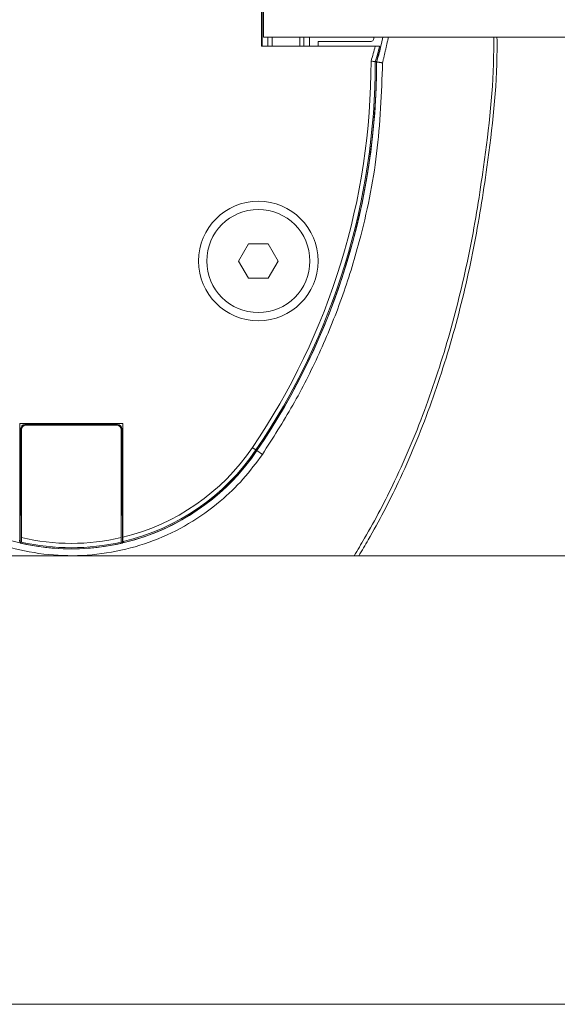
# Model space of a CAD drawing. Units: millimetres. Extents: x -34140 to -26715, y 140 to 5390.
# Drawn here: x -30359 to -30297, y 2874 to 2989 of the extents above; entities that cross this region are included whole.
import ezdxf

# ---------------------------------------------------------------- set-up
doc = ezdxf.new("R2010")
doc.units = ezdxf.units.MM
doc.layers.get('0').update_dxf_attribs({"lineweight": 15})

msp = doc.modelspace()

# ---------------------------------------------------------------- linework, layer by layer
at = {"color": 7, "linetype": 'Continuous', "lineweight": 15}
for p, q in [((-30331.3, 2997.752), (-30331.3, 2985.752)), ((-30331.2, 2997.752), (-30331.2, 2985.752)), ((-30331.057, 2986.781), (-30331.057, 2996.781)), ((-28876.057, 2986.781), (-30331.057, 2986.781)), ((-30330.558, 2985.752), (-30330.558, 2986.781)), ((-30330.058, 2986.781), (-30330.058, 2985.752)), ((-30326.842, 2985.752), (-30326.842, 2986.781)), ((-30326.342, 2986.781), (-30326.342, 2985.752)), ((-30325.7, 2985.752), (-30325.7, 2986.781)), ((-30318.193, 2986.781), (-30318.243, 2986.539)), ((-30331.3, 2985.752), (-30318.058, 2985.752)), ((-30324.696, 2986.302), (-30324.696, 2985.802)), ((-30318.537, 2986.302), (-30324.696, 2986.302)), ((-30324.696, 2985.802), (-30324.609, 2985.752)), ((-30332.805, 2962.752), (-30333.959, 2960.751)), ((-30330.496, 2962.752), (-30332.805, 2962.752)), ((-30329.341, 2960.752), (-30330.496, 2962.752)), ((-30333.959, 2960.751), (-30332.804, 2958.752)), ((-30330.495, 2958.752), (-30329.341, 2960.752)), ((-30332.804, 2958.752), (-30330.495, 2958.752)), ((-30347.4, 2941.852), (-30359.4, 2941.852)), ((-30359.4, 2941.852), (-30359.4, 2928.613)), ((-30359.284, 2941.239), (-30359.284, 2931.714)), ((-30359.2, 2941.156), (-30359.284, 2941.239)), ((-30359.2, 2941.156), (-30359.2, 2928.566)), ((-30358.784, 2941.739), (-30358.7, 2941.656)), ((-30348.016, 2941.739), (-30358.784, 2941.739)), ((-30348.1, 2941.656), (-30358.7, 2941.656)), ((-30348.1, 2941.656), (-30348.016, 2941.739)), ((-30347.516, 2941.239), (-30347.6, 2941.156)), ((-30347.6, 2928.566), (-30347.6, 2941.156)), ((-30347.516, 2931.714), (-30347.516, 2941.239)), ((-30347.4, 2928.613), (-30347.4, 2941.852)), ((-30331.929, 2938.767), (-30331.81, 2938.686)), ((-30331.178, 2938.257), (-30331.81, 2938.686)), ((-30359.4, 2931.767), (-30359.284, 2931.714)), ((-30347.516, 2931.714), (-30347.4, 2931.767)), ((-30359.296, 2931.17), (-30359.4, 2931.217)), ((-30359.357, 2931.131), (-30359.4, 2931.151)), ((-30359.296, 2931.17), (-30359.357, 2931.131)), ((-30359.357, 2931.131), (-30359.357, 2927.941)), ((-30347.4, 2931.217), (-30347.503, 2931.17)), ((-30347.503, 2931.17), (-30347.443, 2931.131)), ((-30347.4, 2931.151), (-30347.443, 2931.131)), ((-30347.443, 2927.941), (-30347.443, 2931.131))]:
    msp.add_line(p, q, dxfattribs=at)
at = {"color": 7, "linetype": 'Continuous', "lineweight": 15, "flags": 128}
for points in [[(-30317.812, 2984.202), (-30317.326, 2986.053), (-30317.174, 2986.781)], [(-30331.929, 2938.767), (-30331.939, 2938.774), (-30331.964, 2938.791), (-30332.003, 2938.817), (-30332.054, 2938.852), (-30332.116, 2938.894), (-30332.187, 2938.942), (-30332.263, 2938.994), (-30332.343, 2939.048)]]:
    msp.add_lwpolyline(points, dxfattribs=at)
at = {"color": 7, "linetype": 'Continuous', "lineweight": 15}
for radius in [6.954, 6]:
    msp.add_circle((-30331.65, 2960.752), radius, dxfattribs=at)
for centre, radius, start, end in [((-30342.796, 2991.752), 25.456, 342.30975, 346.36696), ((-30318.537, 2986.602), 0.3, 270, 348.01467), ((-30342.796, 2991.752), 25.956, 342.48267, 346.60548), ((-30342.796, 2991.752), 26.1, 342.53159, 346.35504), ((-30398.4, 2983.919), 79.856, 325.8127, 0.06985), ((-30398.4, 2983.919), 80.356, 325.8127, 0.01436), ((-30398.4, 2983.919), 80.5, 325.8127, 0.05882), ((-30398.4, 2983.919), 80.5, 325.8127, 359.99853), ((-30353.4, 2953.352), 25.456, 283.63304, 325.8127), ((-30353.4, 2953.352), 25.956, 283.39452, 325.8127), ((-30353.4, 2953.352), 26.1, 283.64496, 325.8127), ((-30353.4, 2953.352), 26.1, 287.2736, 325.8127), ((-30353.4, 2953.352), 26.1, 253.18562, 286.81438), ((-30353.4, 2953.352), 25.456, 256.82972, 283.17028), ((-30353.4, 2953.352), 26.1, 256.80641, 283.19359), ((-30353.4, 2953.352), 25.956, 257.05889, 282.94111)]:
    msp.add_arc(centre, radius, start, end, dxfattribs=at)
for centre, major_axis, ratio, start_param, end_param in [((-30358.784, 2941.239), (0.354, -0.354), 0.999315, 2.3565371, 3.9266482), ((-30358.7, 2941.155), (0.354, -0.354), 0.999315, 2.3565371, 3.9266482), ((-30348.1, 2941.155), (-0.354, -0.354), 0.999315, 2.3565371, 3.9266482), ((-30348.016, 2941.239), (-0.354, -0.354), 0.999315, 2.3565371, 3.9266482), ((-30359.297, 2931.72), (0, 0.55), 0.0238222, 3.1569008, 4.7015172), ((-30347.503, 2931.72), (0, 0.55), 0.0238222, 1.5816681, 3.1262845)]:
    msp.add_ellipse(centre, major_axis=major_axis, ratio=ratio, start_param=start_param, end_param=end_param, dxfattribs=at)
for points, knots in [([(-30320.519, 2926.466), (-30320.103, 2927.133), (-30318.405, 2929.951), (-30315.413, 2935.677), (-30312.004, 2943.861), (-30309.109, 2952.957), (-30306.899, 2962.259), (-30305.192, 2973.061), (-30304.242, 2981.264), (-30304.274, 2986.309), (-30304.277, 2986.781)], [0.62827791, 0.62827791, 0.62827791, 0.62827791, 0.64218539, 0.68647918, 0.74247833, 0.79866797, 0.85492563, 0.91101854, 0.99168078, 1, 1, 1, 1]), ([(-30303.895, 2986.781), (-30303.892, 2986.306), (-30303.861, 2981.25), (-30304.804, 2973.029), (-30306.503, 2962.203), (-30308.702, 2952.878), (-30311.585, 2943.756), (-30314.985, 2935.538), (-30317.938, 2929.849), (-30319.595, 2927.074), (-30319.969, 2926.466)], [0, 0, 0, 0, 0.00830318, 0.08843083, 0.1441856, 0.20010273, 0.25595242, 0.31161588, 0.35579401, 0.36832154, 0.36832154, 0.36832154, 0.36832154]), ([(-30318.058, 2985.752), (-30317.999, 2985.752), (-30317.881, 2985.751), (-30317.725, 2985.749), (-30317.61, 2985.746), (-30317.555, 2985.742), (-30317.549, 2985.74), (-30317.547, 2985.739)], [0, 0, 0, 0, 0.2254993, 0.4513835, 0.6730338, 0.888651, 1, 1, 1, 1]), ([(-30331.178, 2938.257), (-30329.966, 2940.144), (-30327.544, 2943.92), (-30324.481, 2950.005), (-30321.876, 2956.373), (-30319.481, 2964.113), (-30317.6, 2973.276), (-30317.336, 2980.279), (-30317.202, 2983.81)], [0, 0, 0, 0, 0.1394176, 0.2788379, 0.4223395, 0.5658419, 0.7811022, 1, 1, 1, 1]), ([(-30318.044, 2983.939), (-30318.051, 2983.94), (-30318.065, 2983.943), (-30318.154, 2983.956), (-30318.281, 2983.976), (-30318.417, 2983.997), (-30318.507, 2984.011), (-30318.542, 2984.016), (-30318.544, 2984.017)], [0, 0, 0, 0, 0.2151536, 0.4303751, 0.646469, 0.8654958, 0.9893993, 1, 1, 1, 1]), ([(-30375.622, 2938.257), (-30374.73, 2937.067), (-30372.946, 2934.688), (-30369.561, 2931.725), (-30365.757, 2929.34), (-30361.591, 2927.611), (-30357.185, 2926.612), (-30352.66, 2926.347), (-30348.15, 2926.859), (-30343.782, 2928.108), (-30339.689, 2930.085), (-30336.221, 2932.551), (-30333.354, 2935.3), (-30331.903, 2937.271), (-30331.178, 2938.257)], [0, 0, 0, 0, 0.0853062, 0.1706153, 0.2561975, 0.3417846, 0.4278478, 0.5139157, 0.6003162, 0.6867113, 0.7730999, 0.8594804, 0.9297421, 1, 1, 1, 1]), ([(-30359.4, 2928.613), (-30359.4, 2928.554), (-30359.401, 2928.437), (-30359.403, 2928.281), (-30359.406, 2928.165), (-30359.41, 2928.111), (-30359.412, 2928.104), (-30359.413, 2928.102)], [0, 0, 0, 0, 0.2255611, 0.4512956, 0.6730809, 0.8886543, 1, 1, 1, 1]), ([(-30359.213, 2928.055), (-30359.211, 2928.062), (-30359.208, 2928.075), (-30359.205, 2928.163), (-30359.202, 2928.29), (-30359.2, 2928.432), (-30359.2, 2928.527), (-30359.2, 2928.566)], [0, 0, 0, 0, 0.21102778, 0.42202753, 0.6347926, 0.85241249, 1, 1, 1, 1]), ([(-30347.6, 2928.566), (-30347.6, 2928.507), (-30347.599, 2928.39), (-30347.597, 2928.234), (-30347.594, 2928.119), (-30347.59, 2928.064), (-30347.588, 2928.058), (-30347.587, 2928.055)], [0, 0, 0, 0, 0.2250582, 0.4502857, 0.6717667, 0.8875043, 1, 1, 1, 1]), ([(-30347.387, 2928.102), (-30347.389, 2928.109), (-30347.392, 2928.122), (-30347.395, 2928.209), (-30347.398, 2928.337), (-30347.4, 2928.479), (-30347.4, 2928.574), (-30347.4, 2928.613)], [0, 0, 0, 0, 0.2105221, 0.42101734, 0.63339134, 0.85107104, 1, 1, 1, 1])]:
    msp.add_open_spline(points, degree=3, knots=knots, dxfattribs=at)
for points in [[(-30317.202, 2983.81), (-30316.521, 2986.781)], [(-30317.433, 2985.595), (-30317.547, 2985.739)], [(-30318.044, 2983.939), (-30317.9, 2983.917)], [(-30317.202, 2983.81), (-30317.9, 2983.917)], [(-30359.357, 2927.941), (-30359.213, 2928.055)], [(-30347.587, 2928.055), (-30347.443, 2927.941)], [(-30347.387, 2928.102), (-30347.243, 2927.988)], [(-28822.696, 2926.466), (-33384.104, 2926.466)], [(-33390.104, 2874.266), (-28822.696, 2874.266)]]:
    msp.add_open_spline(points, degree=1, dxfattribs=at)

doc.saveas('drawing.dxf')
